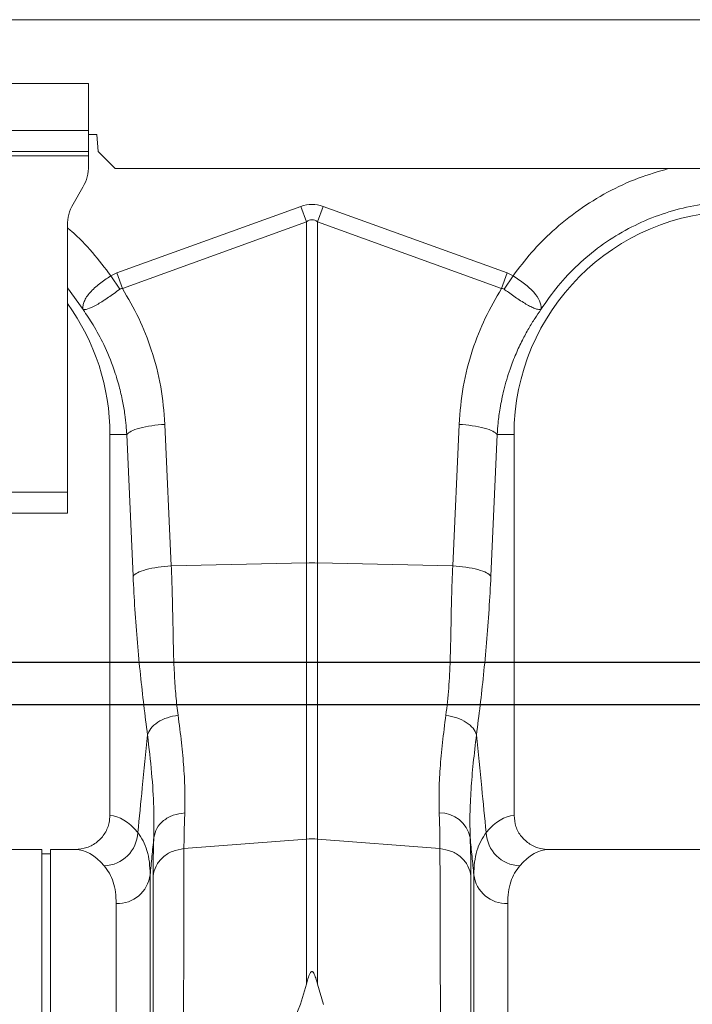
# Model space of a CAD drawing. Units: millimetres. Extents: x -871 to 3638, y -4427 to -228.
# Drawn here: x 2433 to 2591, y -2714 to -2483 of the extents above; entities that cross this region are included whole.
import ezdxf

# ---------------------------------------------------------------- set-up
doc = ezdxf.new("R2010")
doc.units = ezdxf.units.MM
doc.layers.add('ACO REINFORCEMENT', color=7, linetype='Continuous')
doc.layers.add('ACO_DRAINAGE', color=7, linetype='Continuous')

# ---------------------------------------------------------------- blocks, each defined once
blk = doc.blocks.new('ACO - 32810 - FRONT')
at = {"layer": 'ACO_DRAINAGE', "linetype": 'Continuous', "lineweight": 0}
for p, q in [((-995.84, 553), (8.74, 553)), ((-143.76, 538), (-243.76, 538)), ((-143.76, 527), (-143.76, 538)), ((-143.76, 527), (-243.76, 527)), ((-143.76, 527), (-143.76, 522)), ((-143.76, 526), (-141.84, 526)), ((-141.84, 526), (-141.49, 522)), ((-143.76, 522), (-243.76, 522)), ((-243.76, 521), (-143.76, 521)), ((-143.76, 521), (-143.76, 522)), ((-143.76, 521), (-143.76, 518.68)), ((-141.49, 522), (-137.49, 518)), ((8.36, 518), (-137.49, 518)), ((-145.1, 513.68), (-147.42, 509.66)), ((-137.14, 493.49), (-93.87, 509.13)), ((-92.56, 505.52), (-93.87, 509.13)), ((-89.95, 505.52), (-88.64, 509.13)), ((-88.64, 509.13), (-45.38, 493.49)), ((-148.76, 504.66), (-148.76, 442)), ((-92.56, 505.52), (-135.83, 489.87)), ((-92.56, 425.33), (-92.56, 505.52)), ((-89.95, 505.52), (-89.95, 425.33)), ((-46.69, 489.87), (-89.95, 505.52)), ((-138.52, 492.79), (-137.14, 493.49)), ((-135.83, 489.87), (-137.14, 493.49)), ((-46.69, 489.87), (-45.38, 493.49)), ((-45.38, 493.49), (-44, 492.79)), ((-136.43, 489.66), (-138.52, 492.79)), ((-46.09, 489.66), (-44, 492.79)), ((-145.06, 484.88), (-148.76, 489.96)), ((-125.82, 457.91), (-124.34, 424.66)), ((-58.18, 424.66), (-56.69, 457.91)), ((-138.76, 455.5), (-138.76, 365.99)), ((-134.8, 455.5), (-138.76, 455.5)), ((-133.31, 422.25), (-134.8, 455.5)), ((-47.71, 455.5), (-49.2, 422.25)), ((-47.71, 455.5), (-43.76, 455.5)), ((-43.76, 365.99), (-43.76, 455.5)), ((-148.76, 442), (-168.76, 442)), ((-148.76, 442), (-148.76, 437)), ((-148.76, 437), (-168.76, 437)), ((-124.34, 424.66), (-92.56, 425.33)), ((-92.56, 360.45), (-92.56, 425.33)), ((-89.95, 425.33), (-89.95, 360.45)), ((-58.18, 424.66), (-89.95, 425.33)), ((-121.35, 358.21), (-92.56, 360.45)), ((-92.56, 326.32), (-92.56, 360.45)), ((-89.95, 360.45), (-89.95, 326.32)), ((-61.17, 358.21), (-89.95, 360.45)), ((-154.76, 358), (-235.63, 358)), ((-154.76, 179), (-154.76, 358)), ((-152.76, 357), (-154.76, 357)), ((-146.88, 358), (-152.76, 358)), ((-152.76, 179), (-152.76, 358)), ((45.24, 358), (-35.63, 358)), ((-129.3, 352.06), (-129.3, -7.3)), ((-53.21, -7.3), (-53.21, 352.06)), ((-137.27, 0), (-137.27, 345.28)), ((-45.24, 345.28), (-45.24, 0)), ((-92.56, 326.32), (-93.98, 321.62)), ((-89.95, 326.32), (-88.52, 321.6)), ((-93.98, 321.62), (-97.93, 312.03))]:
    blk.add_line(p, q, dxfattribs=at)
for centre, radius, start, end in [((-153.76, 518.68), 10, 330, 0), ((-138.76, 504.66), 10, 150, 180), ((8.74, 455.5), 52.5, 0, 180), ((-191.26, 455.5), 52.5, 0, 35.9506), ((-91.26, 363.47), 61.87, 88.7893, 91.2107), ((-61.18, 359.35), 7.25, 11.555, 91.3338), ((-140.39, 362.35), 8.2, 272.1838, 357.4488), ((-42.12, 362.35), 8.2, 182.5512, 267.8162), ((-91.26, 343.65), 16.85, 85.5493, 94.4507), ((-137.03, 353.07), 7.79, 268.2179, 352.5911), ((-45.49, 353.07), 7.79, 187.4089, 271.7821)]:
    blk.add_arc(centre, radius, start, end, dxfattribs=at)
for centre, major_axis, ratio, start_param, end_param in [((-91.26, 385.6), (0, -124.01), 0.241922, 3.054326, 3.228859), ((-91.26, 385.6), (0, 120.38), 0.124607, 6.195919, 6.370452), ((-139, 179), (0, 187), 0.176327, 6.075507, 6.275756), ((-43.51, 179), (0, 187), 0.176327, 0.007429, 0.207679), ((-146.88, 179), (0, 179), 0.184208, 6.075507, 6.283185), ((-35.63, 179), (0, 179), 0.184208, 0, 0.207679)]:
    blk.add_ellipse(centre, major_axis=major_axis, ratio=ratio, start_param=start_param, end_param=end_param, dxfattribs=at)
for points, knots in [([(-44, 492.79), (-42.59, 494.66), (-39.76, 498.4), (-34.57, 503.6), (-28.61, 508.41), (-21.83, 512.57), (-14.77, 515.88), (-9.84, 517.31), (-7.46, 518)], [0, 0, 0, 0, 0.155046, 0.310124, 0.485417, 0.660556, 0.835744, 1, 1, 1, 1]), ([(-148.76, 504.06), (-148.44, 503.81), (-146.29, 502.1), (-142.78, 498.37), (-139.94, 494.65), (-138.52, 492.79)], [0, 0, 0, 0, 0.079563, 0.539806, 1, 1, 1, 1]), ([(-145.1, 484.94), (-145.09, 484.94), (-145.09, 484.93), (-145.09, 484.93), (-145.08, 484.94), (-145.09, 485.02), (-145.13, 485.38), (-145.08, 486.05), (-144.73, 487.04), (-144.11, 488.09), (-143.22, 489.16), (-141.81, 490.51), (-140.16, 491.75), (-138.89, 492.56), (-138.52, 492.79), (-138.52, 492.79)], [0, 0, 0, 0, 0.0009818, 0.0019616, 0.0037688, 0.0120163, 0.0446432, 0.1754673, 0.3048253, 0.4340871, 0.5592039, 0.6842817, 0.9082628, 0.9999958, 1, 1, 1, 1]), ([(-44, 492.79), (-44, 492.79), (-43.05, 492.21), (-41.19, 490.94), (-38.96, 488.91), (-37.59, 486.88), (-37.37, 485.63), (-37.42, 485.05), (-37.43, 484.98), (-37.43, 484.95), (-37.43, 484.94), (-37.43, 484.93), (-37.43, 484.93), (-37.42, 484.93), (-37.42, 484.94), (-37.42, 484.94)], [0, 0, 0, 0, 0.000004, 0.233074, 0.46745, 0.708083, 0.959755, 0.977462, 0.988591, 0.992445, 0.994999, 0.997546, 0.998625, 0.999433, 1, 1, 1, 1]), ([(-136.43, 489.66), (-137.33, 489.01), (-139.16, 487.7), (-141.66, 486.07), (-143.69, 485.05), (-144.62, 484.84), (-144.97, 484.87), (-145.02, 484.88), (-145.04, 484.88), (-145.06, 484.9), (-145.08, 484.91), (-145.08, 484.92), (-145.08, 484.92)], [0, 0, 0, 0, 0.232424, 0.466295, 0.706519, 0.957605, 0.975367, 0.98669, 0.993667, 0.997581, 0.999193, 1, 1, 1, 1]), ([(-135.83, 489.87), (-135.83, 489.87), (-135.96, 489.86), (-136.17, 489.82), (-136.35, 489.71), (-136.43, 489.66)], [0, 0, 0, 0, 0.000094, 0.610518, 1, 1, 1, 1]), ([(-135.83, 489.87), (-134.48, 487.56), (-131.79, 482.94), (-128.78, 475.16), (-126.57, 466.81), (-126.07, 460.87), (-125.82, 457.91)], [0, 0, 0, 0, 0.236696, 0.473675, 0.73711, 1, 1, 1, 1]), ([(-56.69, 457.91), (-56.44, 460.87), (-55.95, 466.81), (-53.73, 475.16), (-50.73, 482.94), (-48.03, 487.56), (-46.69, 489.87)], [0, 0, 0, 0, 0.262877, 0.526325, 0.763294, 1, 1, 1, 1]), ([(-46.09, 489.66), (-46.09, 489.66), (-46.19, 489.74), (-46.39, 489.83), (-46.6, 489.87), (-46.69, 489.87), (-46.69, 489.87)], [0, 0, 0, 0, 0.000206, 0.608645, 0.999906, 1, 1, 1, 1]), ([(-37.43, 484.92), (-37.44, 484.91), (-37.46, 484.89), (-37.52, 484.87), (-37.73, 484.85), (-38.21, 484.91), (-39.06, 485.2), (-40.06, 485.67), (-41.23, 486.34), (-42.86, 487.38), (-44.54, 488.55), (-45.75, 489.42), (-46.09, 489.66)], [0, 0, 0, 0, 0.003076, 0.010334, 0.044557, 0.181682, 0.310474, 0.439172, 0.564124, 0.689034, 0.912677, 1, 1, 1, 1]), ([(-134.8, 455.5), (-134.84, 456.2), (-134.95, 457.78), (-135.25, 460.39), (-135.77, 463.5), (-136.6, 467.07), (-137.97, 471.57), (-139.98, 476.41), (-142.47, 481.07), (-144.26, 483.7), (-145.06, 484.88)], [0, 0, 0, 0, 0.0667451, 0.1500824, 0.249895, 0.3660425, 0.4983599, 0.6976253, 0.8646915, 1, 1, 1, 1]), ([(-37.45, 484.88), (-37.92, 484.21), (-38.92, 482.77), (-40.38, 480.38), (-41.88, 477.6), (-43.38, 474.41), (-44.89, 470.51), (-46.16, 466.23), (-47.03, 461.98), (-47.51, 458.49), (-47.65, 456.4), (-47.71, 455.5)], [0, 0, 0, 0, 0.077399, 0.166179, 0.266426, 0.378236, 0.501718, 0.664565, 0.802089, 0.913983, 1, 1, 1, 1]), ([(-125.82, 457.91), (-126.88, 457.82), (-129.04, 457.63), (-131.84, 457.05), (-133.95, 456.31), (-134.52, 455.77), (-134.8, 455.5)], [0, 0, 0, 0, 0.243129, 0.5, 0.756871, 1, 1, 1, 1]), ([(-56.69, 457.91), (-55.64, 457.82), (-53.48, 457.63), (-50.68, 457.05), (-48.56, 456.31), (-47.99, 455.77), (-47.71, 455.5)], [0, 0, 0, 0, 0.243129, 0.5, 0.756871, 1, 1, 1, 1]), ([(-124.34, 424.66), (-125.39, 424.56), (-127.55, 424.38), (-130.35, 423.79), (-132.47, 423.06), (-133.04, 422.51), (-133.31, 422.25)], [0, 0, 0, 0, 0.243129, 0.5, 0.756871, 1, 1, 1, 1]), ([(-124.34, 424.66), (-124.27, 423), (-124.12, 419.43), (-124.01, 414.17), (-123.9, 408.93), (-123.81, 403.85), (-123.6, 398.89), (-123.29, 394.05), (-122.92, 391.05), (-122.74, 389.57)], [0, 0, 0, 0, 0.131555, 0.284699, 0.427391, 0.565191, 0.715043, 0.859848, 1, 1, 1, 1]), ([(-59.78, 389.57), (-59.53, 391.66), (-59.05, 395.82), (-58.75, 402.64), (-58.57, 409.75), (-58.48, 417.16), (-58.28, 422.16), (-58.18, 424.66)], [0, 0, 0, 0, 0.197405, 0.391324, 0.601142, 0.800823, 1, 1, 1, 1]), ([(-58.18, 424.66), (-57.12, 424.56), (-54.96, 424.38), (-52.16, 423.79), (-50.05, 423.06), (-49.48, 422.51), (-49.2, 422.25)], [0, 0, 0, 0, 0.243129, 0.5, 0.756871, 1, 1, 1, 1]), ([(-129.92, 384.91), (-130.21, 387.23), (-130.79, 391.82), (-131.6, 399.02), (-132.31, 406.53), (-132.91, 414.27), (-133.18, 419.64), (-133.31, 422.25)], [0, 0, 0, 0, 0.2026171, 0.4020678, 0.6047683, 0.8078478, 1, 1, 1, 1]), ([(-49.2, 422.25), (-49.33, 419.64), (-49.61, 414.27), (-50.21, 406.53), (-50.92, 399.02), (-51.72, 391.82), (-52.3, 387.23), (-52.6, 384.91)], [0, 0, 0, 0, 0.192144, 0.395226, 0.597912, 0.797375, 1, 1, 1, 1]), ([(-122.74, 389.57), (-123.59, 389.4), (-125.35, 389.06), (-127.61, 387.94), (-129.3, 386.5), (-129.72, 385.43), (-129.92, 384.91)], [0, 0, 0, 0, 0.242825, 0.5, 0.757175, 1, 1, 1, 1]), ([(-122.74, 389.57), (-122.45, 387.38), (-121.89, 383.1), (-121.35, 377.13), (-121.07, 371.57), (-121.13, 368.24), (-121.16, 366.6)], [0, 0, 0, 0, 0.253768, 0.498353, 0.751566, 1, 1, 1, 1]), ([(-61.35, 366.6), (-61.38, 368.23), (-61.45, 371.5), (-61.17, 377.05), (-60.64, 383.02), (-60.06, 387.39), (-59.78, 389.57)], [0, 0, 0, 0, 0.246455, 0.492915, 0.746452, 1, 1, 1, 1]), ([(-132.2, 361.98), (-131.85, 365.49), (-131.09, 373.13), (-130.33, 380.78), (-129.92, 384.91)], [0, 0, 0, 0, 0.45851, 1, 1, 1, 1]), ([(-128.44, 360.8), (-128.41, 363.13), (-128.35, 367.79), (-128.88, 375.9), (-129.57, 381.9), (-129.92, 384.91)], [0, 0, 0, 0, 0.332206, 0.664503, 1, 1, 1, 1]), ([(-52.6, 384.91), (-52.86, 382.68), (-53.39, 378.23), (-53.9, 371.98), (-54.18, 366.08), (-54.11, 362.56), (-54.08, 360.8)], [0, 0, 0, 0, 0.246404, 0.492798, 0.746402, 1, 1, 1, 1]), ([(-52.6, 384.91), (-52.18, 380.78), (-51.42, 373.13), (-50.66, 365.49), (-50.31, 361.98)], [0, 0, 0, 0, 0.5414901, 1, 1, 1, 1]), ([(-146.88, 358), (-145.96, 358.09), (-144.11, 358.27), (-141.65, 359.68), (-139.81, 361.76), (-138.88, 364), (-138.79, 365.45), (-138.76, 365.99)], [0, 0, 0, 0, 0.219115, 0.43829, 0.655704, 0.869685, 1, 1, 1, 1]), ([(-121.16, 366.6), (-121.22, 365.07), (-121.32, 362.01), (-121.34, 359.48), (-121.35, 358.21)], [0, 0, 0, 0, 0.498408, 1, 1, 1, 1]), ([(-61.17, 358.21), (-61.17, 359.47), (-61.19, 362), (-61.3, 365.06), (-61.35, 366.6)], [0, 0, 0, 0, 0.498407, 1, 1, 1, 1]), ([(-43.76, 365.99), (-43.67, 365.11), (-43.49, 363.33), (-42.13, 360.96), (-40.11, 359.15), (-37.82, 358.15), (-36.27, 358.04), (-35.63, 358)], [0, 0, 0, 0, 0.21052, 0.420996, 0.632791, 0.84774, 1, 1, 1, 1]), ([(-132.2, 361.98), (-131.76, 361.35), (-130.88, 360.1), (-129.99, 357.77), (-129.41, 355.13), (-129.34, 353.09), (-129.3, 352.06)], [0, 0, 0, 0, 0.248259, 0.496511, 0.748258, 1, 1, 1, 1]), ([(-53.21, 352.06), (-53.18, 353.07), (-53.11, 355.09), (-52.53, 357.72), (-51.65, 360.07), (-50.76, 361.34), (-50.31, 361.98)], [0, 0, 0, 0, 0.248217, 0.496439, 0.748216, 1, 1, 1, 1]), ([(-128.44, 360.8), (-128.58, 359.31), (-128.87, 356.4), (-129.16, 353.48), (-129.3, 352.06)], [0, 0, 0, 0, 0.5121062, 1, 1, 1, 1]), ([(-128.62, 351.74), (-128.61, 353.1), (-128.6, 355.83), (-128.49, 359.14), (-128.44, 360.8)], [0, 0, 0, 0, 0.498431, 1, 1, 1, 1]), ([(-54.08, 360.8), (-54.03, 359.15), (-53.92, 355.84), (-53.9, 353.11), (-53.89, 351.74)], [0, 0, 0, 0, 0.498431, 1, 1, 1, 1]), ([(-53.21, 352.06), (-53.35, 353.48), (-53.64, 356.4), (-53.93, 359.31), (-54.08, 360.8)], [0, 0, 0, 0, 0.487894, 1, 1, 1, 1]), ([(-121.35, 358.21), (-121.35, 356.32), (-121.35, 352.49), (-121.36, 345.85), (-121.38, 338.44), (-121.41, 330.19), (-121.44, 321.29), (-121.49, 311.81), (-121.53, 301.81), (-121.58, 292.32), (-121.63, 283.59), (-121.66, 277.84), (-121.68, 274.02), (-121.69, 272.21), (-121.7, 270.39), (-121.71, 268.56), (-121.72, 266.71), (-121.73, 264.85), (-121.75, 260.88), (-121.79, 254.43), (-121.85, 245.07), (-121.91, 234.61), (-121.99, 223.03), (-122.06, 211.1), (-122.14, 198.97), (-122.22, 186.78), (-122.31, 173.88), (-122.4, 160.32), (-122.5, 146.17), (-122.6, 131.74), (-122.7, 117.56), (-122.8, 104.13), (-122.89, 91.7), (-122.98, 80.27), (-123.06, 69.81), (-123.14, 59.98), (-123.21, 50.81), (-123.28, 42.36), (-123.34, 35.68), (-123.38, 30.48), (-123.41, 27.46), (-123.42, 25.61), (-123.43, 24.78), (-123.44, 23.98), (-123.45, 23.19), (-123.45, 22.42), (-123.46, 21.67), (-123.49, 18.18), (-123.54, 12.29), (-123.6, 4.71), (-123.66, -1.87), (-123.71, -7.49), (-123.75, -12.16), (-123.79, -15.9), (-123.82, -18.75), (-123.84, -20.72), (-123.85, -21.93), (-123.85, -22.08), (-123.86, -22.15)], [0, 0, 0, 0, 0.0224046, 0.0453886, 0.0689522, 0.093095, 0.1178171, 0.1414142, 0.1655156, 0.1901214, 0.2066392, 0.2233767, 0.2271645, 0.2309635, 0.2347735, 0.2385946, 0.2424268, 0.24627, 0.2501243, 0.2669052, 0.2855142, 0.3059512, 0.3282157, 0.3523076, 0.373781, 0.3965231, 0.4205337, 0.4458126, 0.4723596, 0.5001743, 0.5280291, 0.5546064, 0.5799062, 0.6039285, 0.6266736, 0.6481415, 0.6706686, 0.6915938, 0.7109173, 0.7227941, 0.733973, 0.7363868, 0.7387653, 0.7411088, 0.743417, 0.7456901, 0.747928, 0.7501307, 0.7771537, 0.803724, 0.8298417, 0.8555068, 0.8807195, 0.9054799, 0.9297881, 0.9536441, 0.977048, 1, 1, 1, 1]), ([(-58.66, -22.15), (-58.66, -22.08), (-58.66, -21.93), (-58.68, -20.72), (-58.7, -18.75), (-58.72, -15.9), (-58.76, -12.25), (-58.8, -7.82), (-58.85, -2.67), (-58.89, 2.64), (-58.94, 7.81), (-58.97, 11.35), (-58.99, 13.77), (-59, 14.92), (-59.01, 16.08), (-59.02, 17.27), (-59.03, 18.47), (-59.04, 19.69), (-59.06, 22.36), (-59.1, 26.8), (-59.16, 33.49), (-59.22, 41.26), (-59.3, 50.19), (-59.37, 59.75), (-59.45, 69.81), (-59.53, 80.27), (-59.62, 91.7), (-59.71, 104.13), (-59.81, 117.56), (-59.91, 131.74), (-60.01, 146.17), (-60.11, 160.32), (-60.2, 173.88), (-60.29, 186.78), (-60.37, 198.97), (-60.45, 210.82), (-60.52, 222.25), (-60.59, 233.17), (-60.65, 242.1), (-60.69, 249.27), (-60.72, 253.53), (-60.73, 256.18), (-60.74, 257.36), (-60.75, 258.53), (-60.76, 259.67), (-60.76, 260.79), (-60.77, 261.89), (-60.8, 267.11), (-60.85, 276.21), (-60.92, 288.68), (-60.98, 300.32), (-61.03, 311.13), (-61.07, 321.08), (-61.1, 330.18), (-61.13, 338.44), (-61.15, 345.85), (-61.16, 352.49), (-61.17, 356.32), (-61.17, 358.21)], [0, 0, 0, 0, 0.0229517, 0.0463555, 0.0702114, 0.0945195, 0.1192799, 0.1427983, 0.1667109, 0.1910177, 0.2072779, 0.2237099, 0.2274227, 0.2311441, 0.2348741, 0.2386129, 0.2423603, 0.2461163, 0.249881, 0.2666005, 0.2851587, 0.3055555, 0.327791, 0.3518653, 0.3733332, 0.3960783, 0.4201009, 0.4454009, 0.4719784, 0.4998336, 0.527648, 0.5541946, 0.5794733, 0.6034838, 0.6262258, 0.6476992, 0.6702423, 0.6911937, 0.710553, 0.7224586, 0.7336705, 0.7360921, 0.7384788, 0.7408305, 0.7431473, 0.7454291, 0.7476759, 0.7498878, 0.777504, 0.8045417, 0.8310007, 0.8568809, 0.8821821, 0.9069043, 0.9310472, 0.9546109, 0.9775952, 1, 1, 1, 1]), ([(-137.27, 345.28), (-137.31, 346.19), (-137.37, 348.03), (-137.93, 350.39), (-138.79, 352.48), (-139.65, 353.6), (-140.08, 354.15)], [0, 0, 0, 0, 0.24806, 0.496124, 0.748058, 1, 1, 1, 1]), ([(-42.43, 354.15), (-42.86, 353.6), (-43.7, 352.51), (-44.57, 350.43), (-45.14, 348.07), (-45.21, 346.21), (-45.24, 345.28)], [0, 0, 0, 0, 0.248113, 0.496217, 0.748111, 1, 1, 1, 1]), ([(-128.4, -17.6), (-128.4, -17.54), (-128.4, -17.4), (-128.4, -16.36), (-128.4, -14.78), (-128.41, -12.65), (-128.41, -9.88), (-128.41, -6.23), (-128.41, -1.63), (-128.42, 3.74), (-128.42, 8.95), (-128.43, 13.75), (-128.43, 17.79), (-128.43, 20.69), (-128.43, 22.32), (-128.43, 22.82), (-128.43, 23.33), (-128.43, 23.83), (-128.44, 24.34), (-128.44, 26.94), (-128.44, 31.56), (-128.45, 38.24), (-128.45, 44.4), (-128.45, 49.92), (-128.46, 54.25), (-128.46, 57.46), (-128.46, 59.24), (-128.46, 60.33), (-128.46, 60.83), (-128.46, 61.32), (-128.46, 61.77), (-128.46, 62.3), (-128.46, 64.74), (-128.47, 69.11), (-128.47, 76.79), (-128.48, 85.83), (-128.49, 96.16), (-128.49, 106.11), (-128.5, 115.59), (-128.5, 124.55), (-128.51, 132.75), (-128.52, 140.65), (-128.52, 148.74), (-128.53, 157.72), (-128.53, 167.58), (-128.54, 177.96), (-128.54, 188.15), (-128.55, 196.29), (-128.55, 202.44), (-128.56, 207.03), (-128.56, 211.61), (-128.56, 216.17), (-128.56, 220.21), (-128.57, 223.22), (-128.57, 225.48), (-128.57, 227.81), (-128.57, 231), (-128.57, 235.04), (-128.57, 239.69), (-128.58, 244.84), (-128.58, 248.87), (-128.58, 251.77), (-128.58, 253.36), (-128.58, 255), (-128.58, 256.68), (-128.58, 258.39), (-128.59, 263.69), (-128.59, 272.36), (-128.6, 283.97), (-128.6, 294.94), (-128.61, 305.23), (-128.61, 315.61), (-128.62, 325.86), (-128.62, 335.68), (-128.62, 344.41), (-128.62, 349.31), (-128.62, 351.74)], [0, 0, 0, 0, 0.022472, 0.044151, 0.065037, 0.085128, 0.10532, 0.128344, 0.153279, 0.177314, 0.200449, 0.215226, 0.229611, 0.241947, 0.243539, 0.245127, 0.24671, 0.248287, 0.249859, 0.251426, 0.272402, 0.29112, 0.307584, 0.321794, 0.333751, 0.339996, 0.345388, 0.346659, 0.347871, 0.349025, 0.35012, 0.351156, 0.352786, 0.367522, 0.381792, 0.405269, 0.427368, 0.448091, 0.467438, 0.485412, 0.502013, 0.516153, 0.531904, 0.549264, 0.568233, 0.588807, 0.609051, 0.62687, 0.635778, 0.644684, 0.653589, 0.662493, 0.671395, 0.677374, 0.68025, 0.684839, 0.691181, 0.699275, 0.709121, 0.719233, 0.7307, 0.733927, 0.737247, 0.74066, 0.744166, 0.747765, 0.751456, 0.777743, 0.803709, 0.829355, 0.854682, 0.879691, 0.910504, 0.940826, 0.970657, 1, 1, 1, 1]), ([(-53.89, 351.74), (-53.89, 349.31), (-53.89, 344.41), (-53.9, 335.68), (-53.9, 325.86), (-53.9, 315.81), (-53.91, 305.89), (-53.91, 296.34), (-53.91, 287.37), (-53.92, 279.19), (-53.92, 272.25), (-53.92, 267.31), (-53.93, 264.52), (-53.93, 263.64), (-53.93, 262.77), (-53.93, 261.89), (-53.93, 261), (-53.93, 257.69), (-53.93, 252.25), (-53.94, 244.98), (-53.94, 238.78), (-53.94, 233.7), (-53.94, 229.78), (-53.95, 227.12), (-53.95, 225.34), (-53.95, 223.82), (-53.95, 221.88), (-53.95, 218.89), (-53.95, 214.71), (-53.96, 209.14), (-53.96, 202.53), (-53.97, 194.98), (-53.97, 187.12), (-53.97, 179.39), (-53.98, 172.27), (-53.98, 165.68), (-53.99, 159.62), (-53.99, 153.53), (-53.99, 147.56), (-54, 141.87), (-54, 137.19), (-54, 133), (-54.01, 128.67), (-54.01, 123.59), (-54.01, 117.65), (-54.02, 110.89), (-54.02, 103.34), (-54.03, 95.07), (-54.03, 86.13), (-54.04, 78.17), (-54.05, 71.31), (-54.05, 66.93), (-54.05, 63.66), (-54.05, 61.42), (-54.05, 58.94), (-54.06, 56.18), (-54.06, 53.14), (-54.06, 48.87), (-54.06, 43.26), (-54.07, 38.42), (-54.07, 35.21), (-54.07, 33.76), (-54.07, 32.3), (-54.07, 30.83), (-54.08, 29.35), (-54.08, 27.85), (-54.08, 26.35), (-54.08, 22.98), (-54.08, 17.81), (-54.09, 11.15), (-54.09, 4.78), (-54.1, -1.15), (-54.1, -5.93), (-54.11, -9.44), (-54.11, -11.94), (-54.11, -13.91), (-54.11, -15.51), (-54.11, -16.69), (-54.11, -17.46), (-54.11, -17.55), (-54.11, -17.6)], [0, 0, 0, 0, 0.029343, 0.059173, 0.089494, 0.120307, 0.143639, 0.167248, 0.191135, 0.207054, 0.223095, 0.237312, 0.239181, 0.241051, 0.242923, 0.244797, 0.246672, 0.248549, 0.265876, 0.280832, 0.293415, 0.303625, 0.31146, 0.316919, 0.319454, 0.322038, 0.325895, 0.330975, 0.339652, 0.350505, 0.363537, 0.378098, 0.394225, 0.408899, 0.422567, 0.435228, 0.446879, 0.457522, 0.470506, 0.48158, 0.490742, 0.497992, 0.506291, 0.516392, 0.528296, 0.542003, 0.557516, 0.574835, 0.593962, 0.614899, 0.627417, 0.640503, 0.645298, 0.650483, 0.656438, 0.663164, 0.670661, 0.67893, 0.695355, 0.714172, 0.71815, 0.72222, 0.726383, 0.730638, 0.734985, 0.739425, 0.743958, 0.748582, 0.770312, 0.793484, 0.818098, 0.844155, 0.871655, 0.892184, 0.90899, 0.926262, 0.944, 0.962202, 0.980869, 1, 1, 1, 1]), ([(-89.95, 326.32), (-90.08, 326.83), (-90.26, 327.52), (-90.54, 328.31), (-90.69, 328.67), (-90.81, 328.91), (-90.92, 329.08), (-91.01, 329.2), (-91.11, 329.27), (-91.18, 329.3), (-91.25, 329.31), (-91.31, 329.31), (-91.39, 329.28), (-91.54, 329.17), (-91.9, 328.63), (-92.21, 327.65), (-92.45, 326.76), (-92.56, 326.32)], [0, 0, 0, 0, 0.244206, 0.326666, 0.382759, 0.420852, 0.446908, 0.471729, 0.483219, 0.492565, 0.498986, 0.50543, 0.513413, 0.527438, 0.573793, 0.792812, 1, 1, 1, 1])]:
    blk.add_open_spline(points, degree=3, knots=knots, dxfattribs=at)
for points in [[(8.74, 510.25), (6.45, 510.16), (1.87, 510), (-4.9, 508.66), (-11.45, 506.55), (-17.68, 503.61), (-23.5, 499.93), (-28.8, 495.53), (-33.55, 490.54), (-36.15, 486.77), (-37.45, 484.88)], [(-59.78, 389.57), (-58.9, 389.39), (-57.14, 389.05), (-54.91, 387.93), (-53.23, 386.52), (-52.81, 385.45), (-52.6, 384.91)], [(-128.44, 360.8), (-128.26, 361.54), (-127.91, 363.03), (-126.23, 364.87), (-123.93, 366.21), (-122.08, 366.47), (-121.16, 366.6)], [(-128.62, 351.74), (-128.44, 352.56), (-128.09, 354.19), (-126.41, 356.24), (-124.11, 357.74), (-122.27, 358.05), (-121.35, 358.21)], [(-61.17, 358.21), (-60.25, 358.05), (-58.41, 357.74), (-56.1, 356.24), (-54.42, 354.19), (-54.07, 352.56), (-53.89, 351.74)]]:
    blk.add_open_spline(points, degree=3, dxfattribs=at)

msp = doc.modelspace()

# ---------------------------------------------------------------- linework, layer by layer
at = {"layer": 'ACO REINFORCEMENT', "lineweight": -3}
msp.add_lwpolyline([(3601.36, -2644.08), (1601.36, -2644.08), (1601.36, -2634.08), (3601.36, -2634.08)], close=True, dxfattribs=at)

# ---------------------------------------------------------------- block references
at = {"layer": 'ACO_DRAINAGE', "lineweight": 0}
msp.add_blockref('ACO - 32810 - FRONT', (2592.61, -3036.08), dxfattribs=at)

doc.saveas('drawing.dxf')
